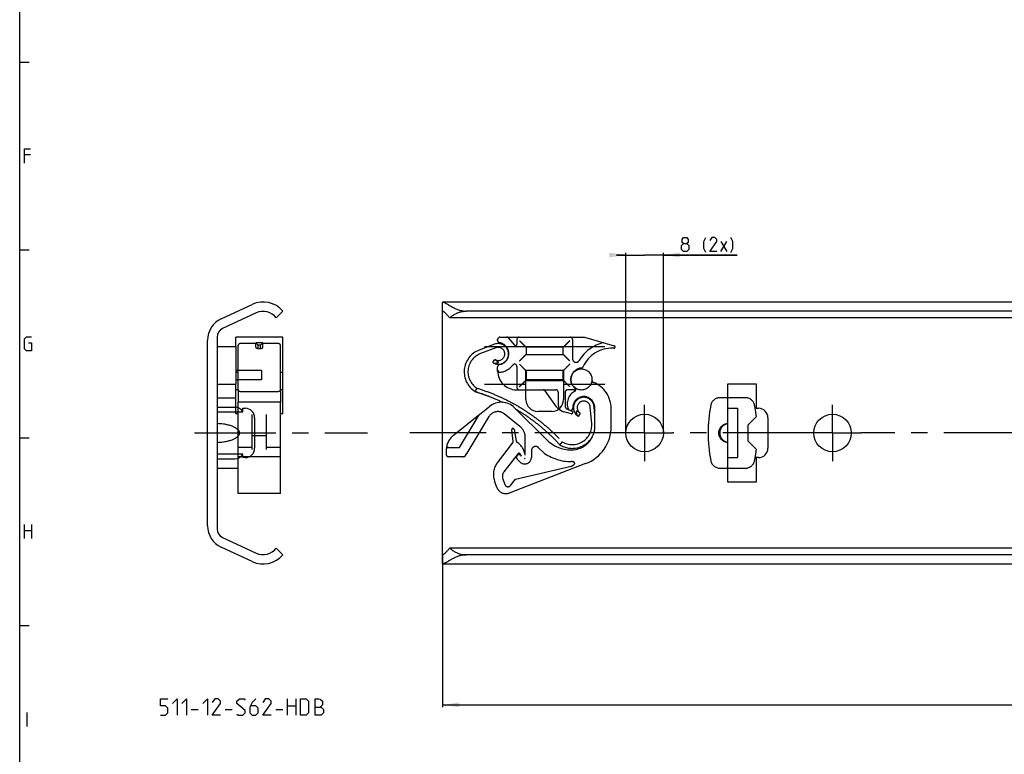
# Model space of a CAD drawing. Extents: x 0 to 1048, y 0 to 594.
# Drawn here: x 10 to 220, y 237 to 393 of the extents above; entities that cross this region are included whole.
import ezdxf

# ---------------------------------------------------------------- set-up
doc = ezdxf.new("R2010")
doc.units = 0
doc.header["$LTSCALE"] = 46.255
doc.linetypes.add('CENTER', pattern=[0.6, 0.375, -0.075, 0.075, -0.075])
doc.linetypes.add('PHANTOM', pattern=[0.8, 0.45, -0.05, 0.1, -0.05, 0.1, -0.05])
doc.layers.get('0').update_dxf_attribs({"linetype": 'CONTINUOUS'})
doc.layers.add('DEFAULT_1', color=7, linetype='CENTER')
doc.layers.add('DEFAULT_3', color=7, linetype='PHANTOM')
doc.styles.get("Standard").update_dxf_attribs({"font": 'txt', "width": 0.8})
doc.dimstyles.new('DIMSTYLE_2', dxfattribs={"dimtxt": 3, "dimasz": 3.5, "dimexe": 0.18, "dimexo": 0.0625, "dimgap": 0.09, "dimtad": 1, "dimdec": 3, "dimtxsty": 'STANDARD', "dimcen": 0.09, "dimclrt": 5, "dimazin": 3, "dimtp": 0.3, "dimtm": 0.3, "dimtfac": 1, "dimtdec": 3, "dimtofl": 0, "dimtmove": 0, "dimatfit": 3, "dimtolj": 1})
doc.dimstyles.new('DIMSTYLE_3', dxfattribs={"dimtxt": 3, "dimasz": 3.5, "dimexe": 0.18, "dimexo": 0.0625, "dimgap": 0.09, "dimtad": 1, "dimdec": 3, "dimtxsty": 'STANDARD', "dimcen": 0.09, "dimclrt": 5, "dimazin": 3, "dimtp": 0.2, "dimtm": 0.2, "dimtfac": 1, "dimtdec": 3, "dimtofl": 0, "dimtmove": 0, "dimatfit": 3, "dimtolj": 1})

# ---------------------------------------------------------------- blocks, each defined once
blk = doc.blocks.new('*D7')
at = {"color": 2, "linetype": 'CONTINUOUS'}
for p, q in [((100, 278.82), (100, 246.6)), ((450, 278.42), (450, 246.6)), ((100, 247.1), (275, 247.1)), ((450, 247.1), (275, 247.1))]:
    blk.add_line(p, q, dxfattribs=at)
for points in [[(103.5, 247.6), (100, 247.1), (103.5, 246.6)], [(446.5, 246.6), (450, 247.1), (446.5, 247.6)]]:
    blk.add_solid(points, dxfattribs=at)
blk = doc.blocks.new('*D8')
at = {"color": 2, "linetype": 'CONTINUOUS'}
for p, q in [((139, 342.9), (137, 342.9)), ((137, 342.9), (143, 342.9)), ((139, 305), (139, 343.4)), ((162.67, 342.9), (143, 342.9)), ((147, 305), (147, 343.4)), ((147, 342.9), (162.67, 342.9))]:
    blk.add_line(p, q, dxfattribs=at)
for points in [[(135.5, 342.4), (139, 342.9), (135.5, 343.4)], [(150.5, 343.4), (147, 342.9), (150.5, 342.4)]]:
    blk.add_solid(points, dxfattribs=at)

msp = doc.modelspace()

# ---------------------------------------------------------------- linework, layer by layer
at = {"color": 4, "linetype": 'CONTINUOUS'}
msp.add_line((10, 10), (10, 584), dxfattribs=at)
at = {"color": 2, "linetype": 'CONTINUOUS'}
for p, q in [((10, 384), (12, 384)), ((10, 344), (12, 344)), ((10, 304), (12, 304)), ((10, 264), (12, 264))]:
    msp.add_line(p, q, dxfattribs=at)
at = {"color": 5, "linetype": 'CONTINUOUS'}
for p, q in [((12.2857, 364.2143), (11, 364.2143)), ((159.2426, 343.6487), (160.5283, 345.7916)), ((159.2426, 345.7916), (160.5283, 343.6487)), ((11, 282.5), (11, 285.5)), ((12.5, 285.5), (12.5, 282.5)), ((11, 284.2143), (12.5, 284.2143)), ((67, 244.872), (67, 248.372)), ((68.75, 248.372), (68.75, 244.872)), ((11.5714, 242.5), (11.5714, 245.5)), ((46.5, 246.122), (48, 246.122)), ((53.75, 246.122), (55.25, 246.122)), ((64.5, 246.122), (66, 246.122)), ((67, 246.872), (68.75, 246.872))]:
    msp.add_line(p, q, dxfattribs=at)
at = {"color": 7, "linetype": 'CONTINUOUS'}
for p, q in [((52.8869, 329.3113), (59.4798, 332.3856)), ((100, 277.1586), (100, 332.8414)), ((100.0672, 332.9), (449.9328, 332.9)), ((60.3208, 330.5821), (53.1548, 327.2405)), ((64.6075, 329.5), (66, 330.9455)), ((448.4621, 329.5), (101.5379, 329.5)), ((445, 330.9455), (105, 330.9455)), ((52, 325.4279), (52, 284.5721)), ((50, 285.2202), (50, 324.7798)), ((52, 323.4), (56, 323.4)), ((56, 323.4), (56, 315.4)), ((108.95, 323.4), (134.55, 323.4)), ((61.5, 318.3), (56, 318.3)), ((61.5, 318.3), (61.5, 316.3)), ((117.75, 312.1), (117.75, 318.3)), ((125.75, 318.3), (117.75, 318.3)), ((125.75, 318.3), (125.75, 312.1)), ((52, 315.4), (56, 315.4)), ((61.5, 316.3), (56.5, 316.3)), ((108.95, 315.4), (117.75, 315.4)), ((125.75, 316.3), (117.75, 316.3)), ((125.75, 315.4), (134.55, 315.4)), ((160.75, 294.5), (160.75, 315.5)), ((160.75, 315.5), (166.75, 315.5)), ((166.75, 315.5), (166.75, 310.25)), ((52, 310.5), (55.8, 310.5)), ((57.5, 309.5), (57.5, 310.25)), ((57.5, 310.25), (58, 310.25)), ((160.75, 310.25), (162.75, 310.25)), ((162.75, 310.25), (162.75, 299.75)), ((166.75, 310.25), (167.25, 310.25)), ((52, 309.5), (57.5, 309.5)), ((60, 308.25), (60, 301.75)), ((123.25, 309.6), (120.25, 309.6)), ((169.25, 308.25), (169.25, 301.75)), ((57.5, 300.5), (52, 300.5)), ((57.5, 299.75), (57.5, 300.5)), ((58, 299.75), (57.5, 299.75)), ((160.75, 299.75), (162.75, 299.75)), ((166.75, 299.75), (166.75, 294.5)), ((167.25, 299.75), (166.75, 299.75)), ((52, 299.5), (55.8, 299.5)), ((166.75, 294.5), (160.75, 294.5)), ((53.1548, 282.7595), (60.3208, 279.4179)), ((59.4798, 277.6144), (52.8869, 280.6887)), ((64.6075, 280.5), (66, 279.0545)), ((448.4621, 280.5), (101.5379, 280.5)), ((445, 279.0545), (105, 279.0545)), ((100.0672, 277.1), (449.9328, 277.1))]:
    msp.add_line(p, q, dxfattribs=at)
at = {"color": 5, "linetype": 'CONTINUOUS'}
for points in [[(11, 362.5), (11, 365.5), (12.2857, 365.5)], [(151.3141, 345.363), (151.0283, 345.5773), (151.0283, 346.2202), (151.3141, 346.6487), (151.9569, 346.6487), (152.2426, 346.2202), (152.2426, 345.5773), (151.9569, 345.363), (152.3855, 344.9345), (152.3855, 344.0773), (151.9569, 343.6487), (151.3141, 343.6487), (150.8855, 344.0773)], [(156.0283, 343.4345), (155.5998, 344.2916), (155.5998, 345.7916), (156.0283, 346.6487)], [(158.3855, 343.6487), (156.8855, 343.6487), (158.3855, 345.7916), (158.3855, 346.2202), (157.9569, 346.6487), (157.3141, 346.6487), (156.8855, 346.0059)], [(161.3855, 343.4345), (161.8141, 344.2916), (161.8141, 345.7916), (161.3855, 346.6487)], [(150.8855, 344.0773), (150.8855, 344.9345), (151.3141, 345.363), (151.9569, 345.363)], [(11.8571, 324.2143), (12.5, 324.2143), (12.5, 322.5), (11.4286, 322.5), (11, 322.9286), (11, 325.0714), (11.4286, 325.5), (12.5, 325.5)], [(40, 244.872), (41, 244.872), (41.5, 245.372), (41.5, 246.372), (41, 246.872), (40, 246.872), (40, 248.372), (41.5, 248.372)], [(42.5, 247.372), (43.5, 248.372), (43.5, 244.872)], [(44.5, 247.372), (45.5, 248.372), (45.5, 244.872)], [(49, 247.372), (50, 248.372), (50, 244.872)], [(52.75, 244.872), (51, 244.872), (52.75, 247.372), (52.75, 247.872), (52.25, 248.372), (51.5, 248.372), (51, 247.622)], [(56.25, 245.122), (56.5, 244.872), (57.5, 244.872), (58, 245.372), (58, 245.872), (56.25, 247.372), (56.25, 247.872), (56.75, 248.372), (57.75, 248.372), (58, 248.122)], [(60.25, 248.372), (59.5, 247.622), (59, 246.622), (59, 245.372), (59.5, 244.872), (60.25, 244.872), (60.75, 245.372), (60.75, 246.372), (60.25, 246.872), (59.1667, 246.872)], [(63.5, 244.872), (61.75, 244.872), (63.5, 247.372), (63.5, 247.872), (63, 248.372), (62.25, 248.372), (61.75, 247.622)], [(69.75, 244.872), (69.75, 248.372), (71, 248.372), (71.5, 247.872), (71.5, 245.372), (71, 244.872), (69.75, 244.872)], [(72.9167, 244.872), (72.9167, 248.372), (73.6667, 248.372), (73.9167, 248.2886), (74.4167, 247.872), (74.4167, 247.122), (73.9167, 246.622)], [(72.9167, 246.622), (74.1667, 246.622), (74.6667, 246.122), (74.6667, 245.372), (74.1667, 244.872), (72.9167, 244.872)]]:
    msp.add_lwpolyline(points, dxfattribs=at)
at = {"color": 7, "linetype": 'CONTINUOUS'}
for centre in [(143, 305), (183, 305)]:
    msp.add_circle(centre, 4, dxfattribs=at)
for centre, radius, start, end in [((61.8, 327.41), 5.49, 40.090577, 115), ((55, 324.7798), 5, 115, 180), ((61.8, 327.41), 3.5, 36.665543, 115), ((54, 325.4279), 2, 115, 180), ((56.5, 318.8), 2.5, 258.463041, 270), ((55.8, 308.5), 2, 31.622054, 90), ((58, 308.25), 2, 0, 90), ((120.25, 312.1), 2.5, 180, 270), ((123.25, 312.1), 2.5, 270, 360), ((167.25, 308.25), 2, 0, 90), ((55.8, 301.5), 2, 270, 328.377946), ((58, 301.75), 2, 270, 360), ((167.25, 301.75), 2, 270, 360), ((55, 285.2202), 5, 180, 245), ((54, 284.5721), 2, 180, 245), ((61.8, 282.59), 5.49, 245, 319.909423), ((61.8, 282.59), 3.5, 245, 323.334457)]:
    msp.add_arc(centre, radius, start, end, dxfattribs=at)
for points, start_tangent, end_tangent in [([(100, 332.8414), (100.0115, 332.8806), (100.0467, 332.8987), (100.0644, 332.9005)], (0, 0.09798904), (0.09850919, 0.00147143)), ([(100.0644, 332.9005), (100.1065, 332.8953), (100.1912, 332.8704), (100.3008, 332.8244), (100.437, 332.7571), (100.603, 332.6676), (100.8005, 332.5557), (101.0302, 332.4223), (101.2944, 332.2682), (101.5943, 332.0957), (101.9282, 331.9098), (102.2809, 331.7236), (102.6416, 331.5472), (103.0038, 331.3874), (103.3613, 331.2497), (103.7091, 331.1376), (104.0462, 331.0518), (104.3726, 330.992), (104.6904, 330.9569), (105, 330.9455)], (5.39912025, 0.08064672), (5.37061131, 0)), ([(100.0644, 330.9099), (100.0324, 330.9023), (100.008, 330.8715), (100, 330.8173)], (-0.13167221, -0.00053835), (0, -0.12698028)), ([(101.5379, 329.5), (101.32, 329.7698), (101.1061, 330.0159), (100.9056, 330.2324), (100.7243, 330.4164), (100.5642, 330.5688), (100.4257, 330.6909), (100.3088, 330.7842), (100.2124, 330.8507), (100.1342, 330.8924), (100.0743, 330.9095), (100.0644, 330.9099)], (-1.26207255, 1.62701014), (-2.13520822, -0.00873)), ([(101.5379, 329.5), (101.838, 329.7759), (102.1468, 330.0175), (102.4612, 330.2267), (102.7786, 330.4052), (103.0974, 330.5551), (103.4164, 330.6783), (103.7347, 330.7766), (104.0522, 330.8514), (104.3688, 330.904), (104.6846, 330.9352), (105, 330.9455)], (2.72673298, 2.71648947), (3.84894632, 0)), ([(52, 303.0059), (52.7172, 303.0467), (53.3477, 303.1163), (53.9024, 303.2067), (54.39, 303.3122), (54.8175, 303.4288), (55.1908, 303.5534), (55.5149, 303.6837), (55.794, 303.8176), (56.0317, 303.9537), (56.231, 304.0904), (56.3949, 304.226), (56.5258, 304.3591), (56.6265, 304.4877), (56.7002, 304.61), (56.751, 304.7262), (56.7828, 304.8376), (56.7981, 304.9462), (56.7981, 305.0538), (56.7828, 305.1624), (56.751, 305.2738), (56.7002, 305.39), (56.6265, 305.5123), (56.5258, 305.6409), (56.3948, 305.774), (56.231, 305.9097), (56.0316, 306.0463), (55.794, 306.1824), (55.5149, 306.3164), (55.1907, 306.4466), (54.8174, 306.5712), (54.3899, 306.6878), (53.9024, 306.7933), (53.3477, 306.8837), (52.7172, 306.9533), (52, 306.9941)], (11.06787077, 0.32842491), (-11.06787077, 0.32842491)), ([(160.75, 306.9941), (160.5004, 306.9627), (160.2574, 306.9052), (160.0247, 306.8226), (159.8054, 306.7169), (159.6026, 306.5902), (159.4184, 306.4447), (159.2546, 306.283), (159.1126, 306.1076), (158.9933, 305.9209), (158.8975, 305.7252), (158.8253, 305.5227), (158.7771, 305.3155), (158.753, 305.1055), (158.753, 304.8945), (158.7771, 304.6845), (158.8253, 304.4773), (158.8975, 304.2748), (158.9933, 304.0791), (159.1126, 303.8924), (159.2546, 303.717), (159.4184, 303.5553), (159.6026, 303.4098), (159.8054, 303.2831), (160.0247, 303.1774), (160.2574, 303.0948), (160.5004, 303.0373), (160.75, 303.0059)], (-6.19511037, -0.44119675), (6.19511037, -0.44119675)), ([(100, 279.1827), (100.008, 279.1285), (100.0324, 279.0977), (100.0644, 279.0901)], (0, -0.1269801), (0.13167073, -0.00053783)), ([(100.0644, 279.0901), (100.0743, 279.0905), (100.1342, 279.1076), (100.2124, 279.1493), (100.3088, 279.2158), (100.4257, 279.3091), (100.5641, 279.4311), (100.7243, 279.5836), (100.9056, 279.7676), (101.1062, 279.9841), (101.32, 280.2303), (101.5379, 280.5)], (2.1351876, -0.00872148), (1.26207278, 1.62701045)), ([(105, 279.0545), (104.6904, 279.0431), (104.3726, 279.008), (104.0462, 278.9482), (103.7091, 278.8624), (103.3613, 278.7503), (103.0038, 278.6126), (102.6416, 278.4528), (102.2808, 278.2763), (101.9281, 278.0901), (101.5942, 277.9042), (101.2943, 277.7317), (101.0302, 277.5777), (100.8004, 277.4443), (100.603, 277.3324), (100.437, 277.2429), (100.3007, 277.1756), (100.1911, 277.1296), (100.1065, 277.1047), (100.0644, 277.0995)], (-5.37061139, 0), (-5.3990463, 0.08049031)), ([(101.5379, 280.5), (101.838, 280.2241), (102.1468, 279.9825), (102.4612, 279.7733), (102.7786, 279.5948), (103.0974, 279.4449), (103.4164, 279.3217), (103.7347, 279.2234), (104.0522, 279.1486), (104.3688, 279.096), (104.6846, 279.0648), (105, 279.0545)], (2.72673301, -2.71648949), (3.84894636, 0)), ([(100.0644, 277.0995), (100.0467, 277.1013), (100.0115, 277.1194), (100, 277.1586)], (-0.09850831, 0.00146859), (0, 0.0979895))]:
    msp.add_spline(points, degree=3, dxfattribs=dict(at, start_tangent=start_tangent, end_tangent=end_tangent))
at = {"layer": 'DEFAULT_1', "color": 2, "linetype": 'CENTER'}
for p, q in [((143, 305), (143, 311)), ((183, 305), (183, 311)), ((47.1812, 305), (84, 305)), ((137, 305), (93.06, 305)), ((143, 305), (137, 305)), ((143, 305), (143, 299)), ((143, 305), (149, 305)), ((177, 305), (149, 305)), ((183, 305), (177, 305)), ((183, 305), (183, 299)), ((183, 305), (189, 305)), ((223.9999, 305), (189, 305))]:
    msp.add_line(p, q, dxfattribs=at)
at = {"layer": 'DEFAULT_3', "color": 8, "linetype": 'PHANTOM'}
for p, q in [((56, 323.4), (56, 325.4)), ((66, 325.4), (56, 325.4)), ((66, 309.0914), (66, 325.4)), ((111.725, 324.7113), (111.725, 324.9)), ((112.225, 325.4), (130.1775, 325.4)), ((114.0246, 325.2214), (115.2952, 323.7072)), ((115.825, 324.9), (115.825, 323.9)), ((127.675, 324.9), (127.675, 320.7975)), ((130.1775, 325.4), (136.5452, 323.538)), ((56.5, 314.1934), (56.5, 323.6379)), ((60.25, 324.0406), (56.9, 324.0406)), ((60.25, 323.2559), (60.25, 324.1699)), ((60.25, 324.1699), (60.75, 323.687)), ((61.75, 324.1699), (60.25, 324.1699)), ((60.75, 323.0062), (60.75, 323.687)), ((61.25, 323.687), (60.75, 323.687)), ((61.75, 324.1699), (61.25, 323.687)), ((61.25, 323.0062), (61.25, 323.687)), ((61.75, 323.2559), (61.75, 324.1699)), ((65.1, 324.0406), (61.75, 324.0406)), ((65.5, 314.1935), (65.5, 323.6379)), ((111.0686, 323.8965), (107.7978, 322.6508)), ((111.3533, 323.1489), (108.0825, 321.9031)), ((112.3654, 324.1699), (112.3154, 323.9834)), ((117.825, 323.15), (117.825, 321.85)), ((125.525, 323.3), (117.975, 323.3)), ((125.675, 321.85), (125.675, 323.15)), ((110.681, 319.978), (111.1067, 320.6553)), ((117.975, 321.7), (125.525, 321.7)), ((111.725, 318.2), (111.725, 319.0887)), ((112.3654, 319.6301), (112.3467, 319.6997)), ((115.825, 319.1576), (115.825, 314.7)), ((56, 317.9314), (56.5, 317.9314)), ((65.5, 317.9314), (66, 317.9314)), ((117.825, 318.15), (117.825, 316.35)), ((125.675, 316.35), (125.675, 318.15)), ((56, 309.0914), (56, 315.4)), ((117.975, 316.2), (125.525, 316.2)), ((52, 312.5), (56, 312.5)), ((56.5, 314.2), (56, 314.2)), ((56.9, 313.8267), (65.1, 313.8267)), ((66, 314.2), (65.5, 314.2)), ((115.725, 314.2), (124.125, 314.2)), ((124.2304, 310.5938), (121.8546, 313.9868)), ((124.625, 313.7), (124.625, 310.9867)), ((126.125, 313.7), (126.125, 310.6)), ((128.0186, 314.2), (126.625, 314.2)), ((131.23, 312.4352), (131.2031, 312.3886)), ((164.4545, 312.5), (159.0455, 312.5)), ((65.5, 311.5485), (56.5, 311.5485)), ((56.5, 292.0756), (56.5, 311.5484)), ((65.5, 292.0756), (65.5, 311.5484)), ((107.8737, 308.9644), (109.9842, 310.664)), ((115.3214, 310.377), (122.1017, 303.5967)), ((127.7117, 310.4), (127.7588, 310.4)), ((131.746, 307.0309), (131.45, 310.5184)), ((132.405, 308.7258), (132.2471, 310.586)), ((132.405, 306.4), (132.405, 310.4)), ((135.905, 306.4), (135.905, 310.15)), ((56.5, 309.0913), (56, 309.0913)), ((59.5, 301.4551), (59.5, 308.9644)), ((62.5, 301.4551), (62.5, 308.9644)), ((66, 309.0913), (65.5, 309.0913)), ((102.2687, 304.4508), (107.7395, 308.8563)), ((103.6177, 301.9408), (107.7587, 308.8325)), ((109.8817, 308.4825), (105.1964, 300.685)), ((116.4822, 306.3878), (113.144, 309.0655)), ((127.3474, 309.1016), (125.8485, 309.5032)), ((126.4296, 310.1397), (127.5422, 309.6675)), ((129.31, 309.2147), (128.8843, 308.5373)), ((166.7956, 308.4956), (165, 306.7)), ((165, 306.7), (165, 303.3)), ((62.5, 304.4128), (59.5, 304.4128)), ((115.0221, 303.202), (114.7152, 305.701)), ((115.2092, 305.777), (115.6633, 303.3264)), ((117.605, 300.2484), (117.605, 304.0477)), ((59.5, 301.9408), (56.5, 301.9408)), ((65.5, 301.9408), (62.5, 301.9408)), ((101.2848, 301.9408), (103.6177, 301.9408)), ((111.6608, 298.6619), (114.9198, 302.8332)), ((121.4021, 300.9021), (120.4414, 301.8629)), ((165, 303.3), (166.7956, 301.5044)), ((65.5, 299.9408), (56.5, 299.9408)), ((100.7833, 301.3408), (100.7833, 300.4408)), ((104.4525, 299.9408), (101.2833, 299.9408)), ((104.8793, 300.1803), (105.1215, 300.577)), ((116.0961, 300.6031), (113.0421, 296.6941)), ((116.8202, 300.0605), (116.4135, 300.6003)), ((116.6669, 300.2138), (116.8202, 300.0605)), ((118.905, 301.2265), (118.905, 299.8)), ((130.4548, 298.466), (114.1765, 292.2087)), ((115.5177, 295.1556), (127.405, 297.9)), ((116.5151, 298.8101), (115.8891, 299.436)), ((52, 297.5), (56.5, 297.5)), ((159.0455, 297.5), (164.4545, 297.5)), ((111.5802, 293.3898), (111.0553, 294.8278)), ((112.8151, 295.2563), (113.2681, 294.0149)), ((114.4773, 293.824), (115.5177, 295.1556)), ((65.5, 292.0755), (56.5, 292.0755))]:
    msp.add_line(p, q, dxfattribs=at)
msp.add_circle((129.555, 316.4), 2.25, dxfattribs=at)
for centre, radius, start, end in [((112.225, 324.9), 0.5, 90, 180), ((113.6416, 324.9), 0.5, 40, 90), ((116.325, 324.9), 0.5, 90, 180), ((127.175, 324.9), 0.5, 0, 90), ((56.9, 323.6406), 0.4, 90, 180), ((65.1, 323.6406), 0.4, 0, 90), ((111.8516, 321.8406), 2.2, 237.851047, 110.851047), ((111.8516, 321.8406), 1.4, 237.851047, 110.851047), ((112.225, 324.7113), 0.5, 180, 260.552223), ((111.7572, 321.9), 2.35, 279.449615, 80.552223), ((115.525, 323.9), 0.3, 220, 360), ((117.975, 323.15), 0.15, 90, 180), ((125.525, 323.15), 0.15, 0, 90), ((135.9896, 316.4), 8, 102.551754, 149.889869), ((135.9896, 316.4), 6.65, 87.525958, 155.755525), ((136.5572, 316.7), 6.35, 90.954666, 92.531819), ((136.475, 323.298), 0.25, 264.577996, 73.7), ((109.5599, 318.0245), 4.9505, 110.851047, 237.989406), ((109.5599, 318.0245), 4.1505, 110.851047, 236.604707), ((117.975, 321.85), 0.15, 180, 270), ((125.525, 321.85), 0.15, 270, 360), ((128.425, 320.7975), 0.75, 180, 329.183536), ((112.225, 319.0887), 0.5, 99.439136, 180), ((111.7572, 321.9), 4, 277.681363, 322.452619), ((115.325, 319.1576), 0.5, 0, 142.452619), ((129.7572, 316.4), 2.45, 95.581996, 228.998624), ((129.4702, 319.336), 0.5, 275.581996, 335.755525), ((112.225, 318.4314), 0.5, 180, 277.681363), ((115.725, 318.2), 4, 180, 270), ((117.975, 318.15), 0.15, 90, 180), ((125.525, 318.15), 0.15, 0, 90), ((116.325, 314.7), 0.5, 180, 270), ((117.975, 316.35), 0.15, 180, 270), ((125.525, 316.35), 0.15, 270, 360), ((128.0186, 314.4), 0.2, 270, 49.025423), ((127.905, 314.2628), 0.45, 298.123776, 52.330113), ((132.2998, 316.2304), 0.5, 176.464247, 248.051155), ((129.8494, 310.15), 6.0556, 0, 68.051155), ((121.445, 313.7), 0.5, 35, 90), ((124.125, 313.7), 0.5, 0, 90), ((126.625, 313.7), 0.5, 90, 180), ((129.5313, 311.2202), 3, 118.123776, 201.596413), ((130.055, 310.4), 2.35, 0, 182.010791), ((130.055, 310.4), 2.2, 4.851047, 237.851047), ((130.7701, 312.6386), 0.5, 318.591954, 330), ((159.0455, 310.5), 2, 90, 168.671811), ((164.4545, 310.5), 2, 11.328189, 90), ((112.493, 307.5485), 4, 45, 128.844), ((126.625, 312.4009), 3, 217.041641, 255), ((126.125, 310.9867), 1.5, 180, 250.528779), ((126.625, 310.6), 0.5, 180, 247), ((127.2068, 310.3), 0.5, 272.368498, 2.010791), ((127.7588, 310.9), 0.5, 270, 282.335324), ((130.055, 310.4), 1.4, 4.851047, 237.851047), ((186.5, 305), 30, 168.671811, 191.328189), ((137, 305), 30, 6.691391, 11.328189), ((108.1873, 308.5749), 0.5, 128.844, 149), ((111.7674, 307.3494), 2.2, 51.265, 149), ((127.2068, 310.3), 0.5, 201.596413, 222.260395), ((127.425, 309.3913), 0.3, 255, 67), ((114.9634, 305.7315), 0.25, 10.498096, 187), ((114.605, 304.0477), 3, 0, 51.265), ((127.6104, 306.6799), 4.1505, 239.097387, 4.851047), ((127.405, 306.4), 5, 270, 360), ((127.405, 306.4), 8.5, 291.026499, 360), ((161, 305), 2, 97.185177, 262.814823), ((104.7833, 301.3408), 4, 129.795838, 180), ((102.8959, 303.672), 1, 128.844, 132.196469), ((127.6104, 306.6799), 4.9505, 237.712688, 329.878313), ((101.2848, 301.4408), 0.5, 90, 178.362755), ((114.5258, 303.1411), 0.5, 322, 7), ((116.1549, 303.4175), 0.5, 190.498096, 235.661505), ((113.5717, 299.6361), 4.0795, 8.631917, 55.661505), ((119.805, 301.2265), 0.9, 45, 180), ((127.405, 308.9), 7.5, 225, 270), ((101.2833, 300.4408), 0.5, 180, 270), ((104.4525, 300.4408), 0.5, 270, 328.600699), ((104.3393, 301.2), 1, 321.463567, 329), ((116.278, 299.8249), 0.55, 45, 225), ((116.2537, 300.4799), 0.2, 37, 142), ((117.505, 299.8), 1.4, 225, 360), ((127.405, 308.9), 10, 233.109614, 270), ((137, 305), 30, 348.671811, 353.308609), ((114.8129, 296.1993), 4, 142, 200.051332), ((117.3531, 299.8518), 0.3, 282.564452, 315.621004), ((117.405, 299.7586), 0.2, 273.832338, 324.353118), ((159.0455, 299.5), 2, 191.328189, 270), ((164.4545, 299.5), 2, 270, 348.671811), ((114.2241, 295.7706), 1.5, 142, 200.051332), ((113.4589, 294.0755), 2, 200.051332, 291.026499), ((113.9257, 294.255), 0.7, 200.051332, 322)]:
    msp.add_arc(centre, radius, start, end, dxfattribs=at)
for points, start_tangent, end_tangent in [([(60.25, 323.2559), (60.2756, 323.1868), (60.3505, 323.1224), (60.4697, 323.0671), (60.625, 323.0247), (60.8059, 322.998), (61, 322.9889), (61.1941, 322.998), (61.375, 323.0247), (61.5303, 323.0671), (61.6495, 323.1224), (61.7244, 323.1868), (61.75, 323.2559)], (0, -1.68406369), (0, 1.68406369)), ([(116.3761, 324.6489), (116.7566, 324.2684), (117.0899, 323.9351), (117.3644, 323.6606), (117.5766, 323.4484), (117.7291, 323.2959), (117.825, 323.2)], (1.46086425, -1.43681342), (1.42989661, -1.46763512)), ([(117.825, 323.2), (117.8273, 323.1977), (117.8295, 323.1955), (117.8314, 323.1934)], (0.00651614, -0.00651631), (0.00599128, -0.00700193)), ([(125.6744, 323.2493), (125.6673, 323.2423), (125.66, 323.235), (125.653, 323.2281)], (-0.02156097, -0.0210173), (-0.02152212, -0.02105708)), ([(127.0739, 324.6489), (126.7291, 324.3038), (126.4214, 323.9963), (126.1604, 323.7354), (125.9498, 323.5248), (125.7887, 323.3638), (125.6744, 323.2493)], (-1.38872787, -1.41020793), (-1.40233771, -1.39667478)), ([(116.3761, 320.3511), (116.7566, 320.7316), (117.0899, 321.0649), (117.3644, 321.3394), (117.5766, 321.5516), (117.7291, 321.7041), (117.825, 321.8)], (1.46086425, 1.43681342), (1.42989661, 1.46763512)), ([(117.825, 321.8), (117.8273, 321.8023), (117.8295, 321.8045), (117.8314, 321.8066)], (0.00651614, 0.00651631), (0.00599128, 0.00700193)), ([(125.6744, 321.7505), (125.6674, 321.7576), (125.66, 321.765), (125.6531, 321.772)], (-0.02117836, 0.02158899), (-0.02099948, 0.02176302)), ([(127.0739, 320.3511), (126.7758, 320.6487), (126.5046, 320.9202), (126.2662, 321.1589), (126.064, 321.3611), (125.8987, 321.5263), (125.7696, 321.6554), (125.6744, 321.7505)], (-1.40931856, 1.38950453), (-1.39695203, 1.40193676)), ([(110.8552, 319.8792), (110.9581, 319.8495), (111.0814, 319.8424), (111.2155, 319.8515), (111.3545, 319.8728), (111.495, 319.904), (111.6345, 319.9434), (111.7708, 319.9897), (111.9019, 320.0413)], (0.96235361, -0.48892793), (0.9946252, 0.41939921)), ([(111.9019, 320.0413), (111.7193, 320.1932), (111.5565, 320.3434), (111.4133, 320.4734), (111.2837, 320.561)], (-0.64232696, 0.49166381), (-0.73933433, 0.32817981)), ([(116.3761, 319.6489), (116.7566, 319.2684), (117.0899, 318.9351), (117.3644, 318.6606), (117.5766, 318.4484), (117.7291, 318.2959), (117.825, 318.2)], (1.46086425, -1.43681342), (1.42989661, -1.46763512)), ([(127.0739, 319.6489), (126.7291, 319.3038), (126.4214, 318.9963), (126.1604, 318.7354), (125.9498, 318.5248), (125.7887, 318.3638), (125.6744, 318.2493)], (-1.38872787, -1.41020793), (-1.40233771, -1.39667478)), ([(117.825, 318.2), (117.8273, 318.1977), (117.8295, 318.1955), (117.8314, 318.1934)], (0.00651614, -0.00651631), (0.00599128, -0.00700193)), ([(125.6744, 318.2493), (125.6673, 318.2423), (125.66, 318.235), (125.653, 318.2281)], (-0.02156097, -0.0210173), (-0.02152212, -0.02105708)), ([(107.2754, 314.5593), (107.2669, 314.5412), (107.2423, 314.489), (107.2042, 314.4079), (107.1566, 314.306), (107.1042, 314.1935)], (-0.17240104, -0.36522933), (-0.16984191, -0.36642639)), ([(107.2754, 314.5593), (110.2512, 313.5222), (113.102, 312.286), (115.8276, 310.8507), (118.428, 309.2163), (120.9034, 307.3828), (123.2536, 305.3503), (125.4787, 303.1187)], (21.2688598, -6.56305261), (15.13784659, -16.31820019)), ([(116.3761, 314.8511), (116.7566, 315.2316), (117.0899, 315.5649), (117.3644, 315.8394), (117.5766, 316.0516), (117.7291, 316.2041), (117.825, 316.3)], (1.46086425, 1.43681342), (1.42989661, 1.46763512)), ([(117.825, 316.3), (117.8273, 316.3023), (117.8295, 316.3045), (117.8314, 316.3066)], (0.00651614, 0.00651631), (0.00599128, 0.00700193)), ([(125.6744, 316.2505), (125.6674, 316.2576), (125.66, 316.265), (125.6531, 316.272)], (-0.02117836, 0.02158899), (-0.02099948, 0.02176302)), ([(127.0739, 314.8511), (126.7758, 315.1487), (126.5046, 315.4202), (126.2662, 315.6589), (126.064, 315.8611), (125.8987, 316.0263), (125.7696, 316.1554), (125.6744, 316.2505)], (-1.40931856, 1.38950453), (-1.39695203, 1.40193676)), ([(56.5, 314.1934), (56.5, 313.1557), (56.5, 311.9258), (56.5, 311.5485)], (0.00000081, -2.64485352), (-0.00000021, -2.64485352)), ([(56.9, 313.8267), (56.7758, 313.8449), (56.6641, 313.8974), (56.5758, 313.9787), (56.5194, 314.0808), (56.5, 314.1934)], (-0.59988811, 0), (-0.00000109, 0.59988821)), ([(65.5, 314.1935), (65.4865, 314.0991), (65.4469, 314.0109), (65.3836, 313.9349), (65.3008, 313.8763), (65.2041, 313.8394), (65.1, 313.8267)], (-0.00000109, -0.60072275), (-0.60072267, 0)), ([(65.5, 314.1935), (65.5, 313.1557), (65.5, 311.9258), (65.5, 311.5485)], (-0.00000082, -2.64494109), (0.0000002, -2.64494109)), ([(107.1042, 314.1935), (107.0607, 314.0991), (107.0201, 314.0109), (106.9852, 313.9349), (106.9584, 313.8763), (106.9415, 313.8394), (106.9357, 313.8267)], (-0.16972464, -0.36617483), (-0.16743358, -0.36722807)), ([(106.9357, 313.8267), (107.0395, 313.7949), (108.8096, 313.2065)], (1.89923511, -0.58090201), (1.8484327, -0.65946747)), ([(106.9357, 313.8267), (107.0395, 313.7949), (109.9605, 312.7769), (112.7563, 311.5645), (112.839, 311.5248)], (6.17060766, -1.88734844), (5.63723626, -2.71653864)), ([(108.8096, 313.2065), (109.9605, 312.7769), (112.7563, 311.5645), (112.839, 311.5248)], (4.15711814, -1.48313985), (3.90216614, -1.88042235)), ([(115.7126, 309.992), (117.9768, 308.5557), (120.4032, 306.7585), (122.7082, 304.7651), (124.8923, 302.5746), (124.966, 302.4949)], (10.1928926, -5.98865572), (8.32000203, -9.01348258)), ([(129.1483, 309.3332), (129.0131, 309.4121), (128.8339, 309.4848), (128.628, 309.5663), (128.4119, 309.6649)], (-0.61635487, 0.52385767), (-0.72159788, 0.36553616)), ([(128.4119, 309.6649), (128.4222, 309.5244), (128.4397, 309.3815), (128.4647, 309.2387), (128.4975, 309.0986), (128.5386, 308.9641), (128.5885, 308.8394), (128.6484, 308.7313), (128.7198, 308.6515)], (0.05346104, -1.07810897), (0.8579198, -0.6550959)), ([(125.2234, 302.8058), (125.1572, 302.7256), (125.0954, 302.6508), (125.042, 302.5864), (125.0009, 302.5368), (124.9749, 302.5056), (124.966, 302.4949)], (-0.25633755, -0.31173907), (-0.25827774, -0.31013351)), ([(125.4787, 303.1187), (125.4662, 303.1031), (125.4298, 303.0583), (125.3732, 302.9888), (125.3021, 302.9018), (125.2234, 302.8058)], (-0.25432507, -0.31374131), (-0.2565138, -0.31195434)), ([(127.405, 297.9), (128.1208, 298.5776), (127.9647, 298.7888), (127.405, 298.9)], (2.6531927, 1.65822076), (-3.120598, 0.22582239))]:
    msp.add_spline(points, degree=3, dxfattribs=dict(at, start_tangent=start_tangent, end_tangent=end_tangent))

# ---------------------------------------------------------------- dimensions: what is measured, and where the dimension line sits
at = {"color": 2, "linetype": 'CONTINUOUS'}
dim = msp.add_linear_dim(base=(139, 342.8987), p1=(147, 305), p2=(139, 305), angle=180, text='<> (2x)', dimstyle='DIMSTYLE_3', dxfattribs=at)
dim.commit()
dim.dimension.update_dxf_attribs({"geometry": '*D8', "text_midpoint": (153.2426, 343.6487), "dimtype": 160})
dim = msp.add_linear_dim(base=(100, 247.1013), p1=(450, 278.4228), p2=(100, 278.8228), angle=180, dimstyle='DIMSTYLE_2', dxfattribs=at)
dim.commit()
dim.dimension.update_dxf_attribs({"geometry": '*D7', "text_midpoint": (266.7275, 247.8513), "dimtype": 160})

doc.saveas('drawing.dxf')
